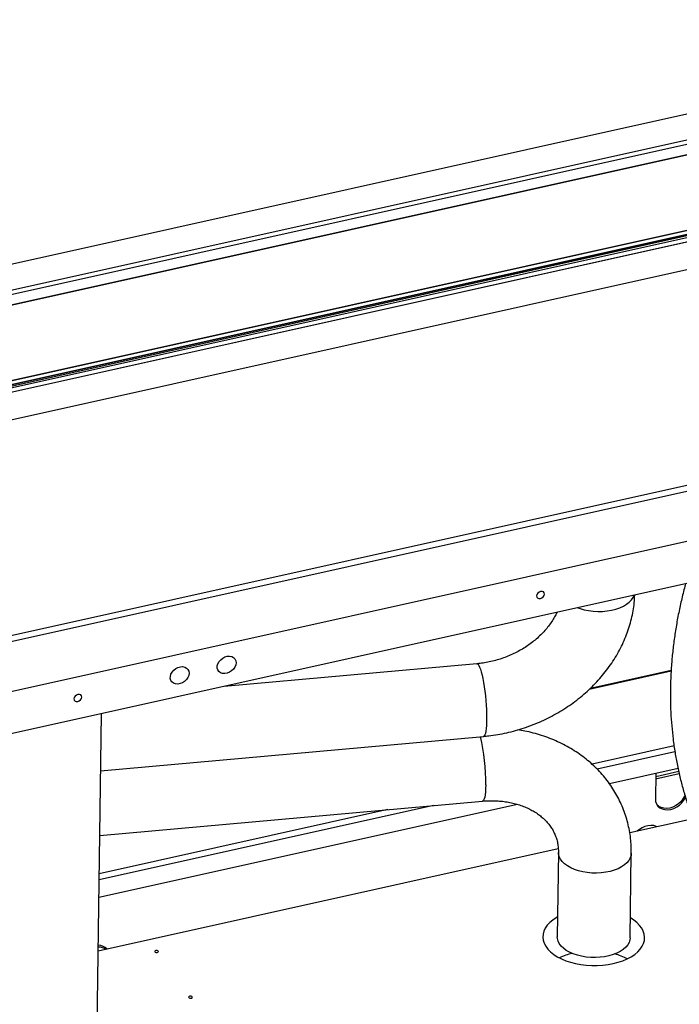
# Model space of a CAD drawing. Units: millimetres. Extents: x 20 to 410, y 10 to 287.
# Drawn here: x 346 to 362, y 144 to 167 of the extents above; entities that cross this region are included whole.
import ezdxf

# ---------------------------------------------------------------- set-up
doc = ezdxf.new("R2010")
doc.units = ezdxf.units.MM

msp = doc.modelspace()

# ---------------------------------------------------------------- linework, layer by layer
at = {"color": 7, "linetype": 'Continuous', "lineweight": 25}
for p, q in [((372.073452, 167.417178), (262.910415, 143.114938)), ((368.822555, 166.079871), (322.33757, 155.731228)), ((368.822444, 166.079293), (322.337943, 155.730758)), ((322.531409, 155.432091), (368.784881, 165.729194)), ((322.53284, 155.429461), (368.784765, 165.726219)), ((374.40953, 164.26343), (285.61748, 144.496246)), ((323.052439, 153.763781), (369.04196, 164.002123)), ((323.053386, 153.757356), (369.043897, 163.995918)), ((369.072569, 163.906902), (323.065361, 153.671246)), ((369.074623, 163.900719), (323.066203, 153.664793)), ((324.812444, 154.027476), (369.080685, 163.88262)), ((324.821881, 153.988672), (369.093654, 163.844602)), ((324.249674, 153.753), (369.129472, 163.744291)), ((296.29147, 141.789876), (374.566663, 159.215762)), ((374.414646, 159.030014), (296.265009, 141.63208)), ((372.633053, 156.463372), (327.394649, 146.392247)), ((367.070304, 156.217956), (327.408226, 147.388251)), ((370.048001, 155.887879), (327.394649, 146.392247)), ((357.125502, 152.218924), (351.160554, 151.683092)), ((361.704582, 152.061126), (359.795118, 151.636035)), ((348.157091, 142.920891), (348.267754, 151.039088)), ((348.157091, 142.920891), (348.267754, 151.039088)), ((348.249427, 149.69466), (357.27939, 150.505822)), ((361.869504, 149.745456), (360.252742, 149.385526)), ((361.342235, 149.628073), (361.334132, 149.033621)), ((348.228609, 148.167454), (357.258572, 148.978615)), ((358.080753, 148.901991), (348.208664, 146.704233)), ((362.223086, 148.559627), (360.731049, 148.227464)), ((359.04332, 147.851737), (348.191374, 145.43584)), ((359.046565, 147.770498), (359.019411, 145.77849)), ((360.739251, 145.755046), (360.766405, 147.747054))]:
    msp.add_line(p, q, dxfattribs=at)
at = {"color": 8, "linetype": 'Continuous', "lineweight": 25}
for p, q in [((322.399222, 155.648096), (368.806116, 165.979354)), ((324.251163, 153.753479), (369.129422, 163.744427)), ((361.703337, 152.041149), (359.768455, 151.6104)), ((361.774654, 150.281232), (359.839056, 149.850322)), ((361.794533, 150.142507), (359.959683, 149.734027)), ((361.885012, 149.676091), (361.341239, 149.555035)), ((361.897207, 149.621547), (361.340457, 149.497601)), ((356.098262, 148.874385), (348.214321, 147.119235)), ((355.020274, 148.777549), (348.216278, 147.262821))]:
    msp.add_line(p, q, dxfattribs=at)
at = {"color": 7, "linetype": 'Continuous', "lineweight": 25, "flags": 128}
for points in [[(358.532845, 153.820827), (358.53944, 153.790629), (358.559086, 153.768157), (358.588793, 153.756833), (358.624037, 153.75838), (358.659454, 153.772564), (358.689651, 153.797224), (358.710031, 153.828607), (358.717492, 153.861934), (358.710897, 153.892132), (358.691251, 153.914604), (358.661544, 153.925928), (358.6263, 153.924381), (358.590883, 153.910198), (358.560686, 153.885537), (358.540306, 153.854155), (358.532845, 153.820827)], [(351.442418, 152.242333), (351.434781, 152.191244), (351.413702, 152.140265), (351.380505, 152.092601), (351.337276, 152.051245), (351.28673, 152.018797), (351.232045, 151.997294), (351.176656, 151.988089), (351.124043, 151.99176), (351.077512, 152.008075), (351.039987, 152.03601), (351.013826, 152.07381), (351.000673, 152.119099), (351.001354, 152.169032), (351.015826, 152.220472), (351.043179, 152.270185), (351.081696, 152.315049), (351.128957, 152.352244), (351.18199, 152.379434), (351.237465, 152.39491), (351.291895, 152.397699), (351.341861, 152.387627), (351.384223, 152.365326), (351.416319, 152.332197), (351.436132, 152.290322), (351.442418, 152.242333)], [(351.442418, 152.242333), (351.434781, 152.191244), (351.413702, 152.140265), (351.380505, 152.092601), (351.337276, 152.051245), (351.28673, 152.018797), (351.232045, 151.997294), (351.176656, 151.988089), (351.124043, 151.99176), (351.077512, 152.008075), (351.039987, 152.03601), (351.013826, 152.07381), (351.000673, 152.119099), (351.001354, 152.169032), (351.015826, 152.220472), (351.043179, 152.270185), (351.081696, 152.315049), (351.128957, 152.352244), (351.18199, 152.379434), (351.237465, 152.39491), (351.291895, 152.397699), (351.341861, 152.387627), (351.384223, 152.365326), (351.416319, 152.332197), (351.436132, 152.290322), (351.442418, 152.242333)], [(350.334539, 151.995693), (350.326902, 151.944604), (350.305823, 151.893626), (350.272626, 151.845961), (350.229396, 151.804605), (350.178851, 151.772157), (350.124166, 151.750655), (350.068776, 151.741449), (350.016163, 151.74512), (349.969633, 151.761435), (349.932108, 151.789371), (349.905947, 151.82717), (349.892794, 151.87246), (349.893474, 151.922392), (349.907946, 151.973832), (349.9353, 152.023545), (349.973817, 152.068409), (350.021077, 152.105604), (350.074111, 152.132794), (350.129586, 152.14827), (350.184016, 152.151059), (350.233982, 152.140987), (350.276343, 152.118686), (350.308439, 152.085557), (350.328253, 152.043682), (350.334539, 151.995693)], [(350.334539, 151.995693), (350.326902, 151.944604), (350.305823, 151.893626), (350.272626, 151.845961), (350.229396, 151.804605), (350.178851, 151.772157), (350.124166, 151.750655), (350.068776, 151.741449), (350.016163, 151.74512), (349.969633, 151.761435), (349.932108, 151.789371), (349.905947, 151.82717), (349.892794, 151.87246), (349.893474, 151.922392), (349.907946, 151.973832), (349.9353, 152.023545), (349.973817, 152.068409), (350.021077, 152.105604), (350.074111, 152.132794), (350.129586, 152.14827), (350.184016, 152.151059), (350.233982, 152.140987), (350.276343, 152.118686), (350.308439, 152.085557), (350.328253, 152.043682), (350.334539, 151.995693)], [(347.620234, 151.391425), (347.626829, 151.361227), (347.646475, 151.338755), (347.676182, 151.327431), (347.711426, 151.328978), (347.746843, 151.343162), (347.77704, 151.367822), (347.79742, 151.399205), (347.804881, 151.432532), (347.798286, 151.46273), (347.77864, 151.485202), (347.748934, 151.496527), (347.713689, 151.494979), (347.678272, 151.480796), (347.648075, 151.456135), (347.627695, 151.424753), (347.620234, 151.391425)], [(347.620234, 151.391425), (347.626829, 151.361227), (347.646475, 151.338755), (347.676182, 151.327431), (347.711426, 151.328978), (347.746843, 151.343162), (347.77704, 151.367822), (347.79742, 151.399205), (347.804881, 151.432532), (347.798286, 151.46273), (347.77864, 151.485202), (347.748934, 151.496527), (347.713689, 151.494979), (347.678272, 151.480796), (347.648075, 151.456135), (347.627695, 151.424753), (347.620234, 151.391425)], [(361.334132, 149.033621), (361.340345, 148.970431), (361.360511, 148.912828), (361.393855, 148.863027), (361.439095, 148.822941), (361.494494, 148.79411), (361.557921, 148.777644), (361.626941, 148.774174), (361.698899, 148.783833), (361.771032, 148.806252), (361.840566, 148.840567), (361.90483, 148.885461), (361.961354, 148.939208), (362.007967, 148.999742), (362.042875, 149.064738), (362.048653, 149.078899)], [(362.031867, 149.127447), (362.019831, 149.095849), (361.984922, 149.030853), (361.93831, 148.970318), (361.881786, 148.916571), (361.817522, 148.871678), (361.747987, 148.837362), (361.675855, 148.814944), (361.603896, 148.805284), (361.534877, 148.808754), (361.471449, 148.825221), (361.416051, 148.854051), (361.371124, 148.893779)], [(361.375896, 148.371022), (361.354711, 148.38104), (361.29434, 148.399063), (361.228276, 148.404936), (361.158906, 148.398448), (361.088737, 148.379833), (361.020306, 148.349763), (360.956086, 148.309326), (360.904701, 148.266123)], [(359.025772, 146.245138), (358.995853, 146.227908), (358.913243, 146.172756), (358.84196, 146.112844), (358.782839, 146.048875), (358.736574, 145.981598), (358.703706, 145.911802), (358.684622, 145.840307), (358.679544, 145.767948), (358.688533, 145.695577), (358.711483, 145.624039), (358.748125, 145.554175), (358.798029, 145.486804), (358.86061, 145.422715), (358.935135, 145.362659), (359.02073, 145.307342), (359.116391, 145.25741), (359.220997, 145.213451), (359.333321, 145.175978), (359.452047, 145.145432), (359.575782, 145.122171), (359.703076, 145.106467), (359.832437, 145.098504), (359.962347, 145.098377), (360.091284, 145.106085), (360.217736, 145.121539), (360.340221, 145.144558)], [(359.025772, 146.245138), (358.995853, 146.227908), (358.913243, 146.172756), (358.84196, 146.112844), (358.782839, 146.048875), (358.736574, 145.981598), (358.703706, 145.911802), (358.684622, 145.840307), (358.679544, 145.767948), (358.688533, 145.695577), (358.711483, 145.624039), (358.748125, 145.554175), (358.798029, 145.486804), (358.86061, 145.422715), (358.935135, 145.362659), (359.02073, 145.307342), (359.116391, 145.25741), (359.220997, 145.213451), (359.333321, 145.175978), (359.452047, 145.145432), (359.575782, 145.122171), (359.703076, 145.106467), (359.832437, 145.098504), (359.962347, 145.098377), (360.091284, 145.106085), (360.217736, 145.121539), (360.340221, 145.144558)], [(360.340221, 145.144558), (360.457302, 145.174872), (360.567607, 145.212125), (360.669842, 145.255881), (360.76281, 145.305627), (360.845419, 145.360779), (360.916702, 145.420691), (360.975823, 145.484661), (361.022088, 145.551937), (361.054956, 145.621733), (361.07404, 145.693229), (361.079118, 145.765587), (361.070129, 145.837959), (361.047179, 145.909496), (361.010538, 145.97936), (360.960633, 146.046731), (360.898052, 146.110821), (360.823527, 146.170876), (360.745612, 146.221694)], [(360.340221, 145.144558), (360.457302, 145.174872), (360.567607, 145.212125), (360.669842, 145.255881), (360.76281, 145.305627), (360.845419, 145.360779), (360.916702, 145.420691), (360.975823, 145.484661), (361.022088, 145.551937), (361.054956, 145.621733), (361.07404, 145.693229), (361.079118, 145.765587), (361.070129, 145.837959), (361.047179, 145.909496), (361.010538, 145.97936), (360.960633, 146.046731), (360.898052, 146.110821), (360.823527, 146.170876), (360.745612, 146.221694)], [(360.029957, 145.293163), (359.920453, 145.287326), (359.810274, 145.289361), (359.701229, 145.299235), (359.595108, 145.316786), (359.493654, 145.341726), (359.398533, 145.373645), (359.311307, 145.412018), (359.233407, 145.456217), (359.166114, 145.505515), (359.110532, 145.559103), (359.067573, 145.616101), (359.037943, 145.675572), (359.022129, 145.736541), (359.019411, 145.77849)], [(360.739251, 145.755046), (360.733845, 145.704925), (360.71449, 145.644606), (360.681421, 145.586292), (360.635183, 145.530942), (360.576533, 145.479464), (360.506435, 145.432704), (360.42604, 145.391429), (360.336669, 145.356317), (360.239787, 145.327944), (360.136988, 145.306777), (360.029957, 145.293163)], [(349.585683, 145.405583), (349.599942, 145.41078), (349.609458, 145.41866), (349.612781, 145.428022), (349.609406, 145.437441), (349.599847, 145.445483), (349.585559, 145.450924), (349.568716, 145.452936), (349.551885, 145.451212), (349.537625, 145.446014), (349.52811, 145.438135), (349.524787, 145.428773), (349.528162, 145.419354), (349.537721, 145.411312), (349.552009, 145.405871), (349.568851, 145.403859), (349.585683, 145.405583)], [(350.384558, 144.327087), (350.398817, 144.332284), (350.408333, 144.340164), (350.411656, 144.349526), (350.408281, 144.358945), (350.398722, 144.366987), (350.384434, 144.372428), (350.367592, 144.37444), (350.35076, 144.372715), (350.336501, 144.367518), (350.326985, 144.359639), (350.323662, 144.350277), (350.327037, 144.340858), (350.336596, 144.332815), (350.350884, 144.327374), (350.367727, 144.325363), (350.384558, 144.327087)]]:
    msp.add_lwpolyline(points, dxfattribs=at)
at = {"color": 8, "linetype": 'Continuous', "lineweight": 25, "flags": 128}
for points in [[(359.508279, 153.541491), (359.556533, 153.524077), (359.655022, 153.495589), (359.759023, 153.4743), (359.866828, 153.46056), (359.976666, 153.454593), (360.086733, 153.456498), (360.195224, 153.466243), (360.300355, 153.48367), (360.400401, 153.50849), (360.493719, 153.540298), (360.578777, 153.57857), (360.654179, 153.622679), (360.718685, 153.671899), (360.771237, 153.725423), (360.810972, 153.782372), (360.835646, 153.836994)], [(357.125502, 152.218924), (357.132683, 152.218289), (357.150372, 152.20679), (357.168917, 152.181426), (357.188011, 152.142613), (357.207343, 152.090989), (357.226595, 152.0274), (357.245449, 151.952892), (357.263598, 151.868688), (357.280743, 151.77617), (357.296602, 151.676857), (357.310915, 151.572381), (357.323447, 151.464456), (357.333992, 151.354855), (357.342377, 151.245377), (357.348464, 151.137821), (357.352154, 151.033952), (357.353386, 150.935475), (357.352139, 150.844008), (357.348434, 150.761052), (357.342332, 150.68797), (357.333933, 150.625962), (357.323375, 150.576046), (357.310832, 150.539041), (357.296509, 150.515555), (357.280641, 150.505974), (357.27939, 150.505822)], [(357.332254, 149.361562), (357.329773, 149.274171), (357.324859, 149.195992), (357.317594, 149.128308), (357.308096, 149.07223), (357.296522, 149.02868), (357.283061, 148.998373), (357.267934, 148.981805), (357.258572, 148.978615)], [(360.057111, 147.285172), (359.947607, 147.279334), (359.837428, 147.281369), (359.728383, 147.291244), (359.622262, 147.308794), (359.520808, 147.333734), (359.425687, 147.365653), (359.338461, 147.404027), (359.260561, 147.448226), (359.193268, 147.497524), (359.137686, 147.551111), (359.094727, 147.608109), (359.065097, 147.667581), (359.049283, 147.72855), (359.046553, 147.769449)], [(360.766406, 147.747127), (360.760999, 147.696934), (360.741644, 147.636614), (360.708575, 147.578301), (360.662337, 147.52295), (360.603687, 147.471473), (360.533589, 147.424712), (360.453194, 147.383437), (360.363823, 147.348325), (360.266941, 147.319953), (360.164141, 147.298786), (360.057111, 147.285172)]]:
    msp.add_lwpolyline(points, dxfattribs=at)
at = {"color": 8, "linetype": 'Continuous', "lineweight": 25}
for centre, radius, start, end in [((352.677378, 149.42099), 4.655255, 359.2685522, 13.3923702), ((348.188186, 145.150483), 0.384157, 58.8749709, 89.3237123)]:
    msp.add_arc(centre, radius, start, end, dxfattribs=at)
at = {"color": 7, "linetype": 'Continuous', "lineweight": 25}
for centre, radius, start, end in [((348.163085, 145.224004), 0.355255, 46.9348495, 85.1191799), ((359.711464, 143.937368), 1.487213, 103.2572236, 115.5013834), ((359.987432, 143.907764), 1.514586, 63.047722, 75.0697712)]:
    msp.add_arc(centre, radius, start, end, dxfattribs=at)
for points, knots in [([(362.046737, 154.106611), (362.04125, 154.087318), (362.003976, 153.956261), (361.94587, 153.713374), (361.873202, 153.378398), (361.813089, 153.044133), (361.764282, 152.710948), (361.727183, 152.379191), (361.701739, 152.049212), (361.688001, 151.72136), (361.685977, 151.395981), (361.69567, 151.073419), (361.717067, 150.754016), (361.750143, 150.438108), (361.794862, 150.126029), (361.851173, 149.818108), (361.919014, 149.514668), (361.998309, 149.216029), (362.088971, 148.922503), (362.190902, 148.634396), (362.303991, 148.35201), (362.42811, 148.075633), (362.563152, 147.80557), (362.708879, 147.542031), (362.865481, 147.285543), (363.023761, 147.047102), (363.134781, 146.8979), (363.186107, 146.828922)], [0, 0, 0, 0, 0.0071979798, 0.0488948894, 0.0905879051, 0.1322763996, 0.1739597114, 0.2156371532, 0.257308022, 0.2989716117, 0.3406272287, 0.3822742088, 0.4239119378, 0.4655398721, 0.5071575623, 0.5487646758, 0.5903610196, 0.6319465612, 0.6735214466, 0.715086014, 0.7566408023, 0.7981865532, 0.8397242058, 0.8812548842, 0.9227798767, 0.9643006088, 1, 1, 1, 1]), ([(357.27939, 150.505822), (357.320258, 150.509858), (357.432603, 150.520953), (357.615972, 150.548066), (357.828519, 150.590063), (358.039021, 150.64304), (358.246775, 150.706621), (358.451064, 150.780654), (358.651186, 150.864886), (358.846446, 150.959051), (359.036163, 151.06285), (359.219667, 151.175953), (359.396301, 151.297998), (359.565424, 151.42859), (359.726409, 151.567299), (359.878652, 151.713661), (360.021573, 151.867173), (360.154617, 152.027297), (360.277265, 152.193456), (360.389036, 152.36504), (360.489494, 152.541405), (360.578251, 152.721877), (360.654985, 152.905763), (360.719398, 153.092349), (360.771378, 153.280916), (360.810411, 153.470739), (360.837206, 153.657173), (360.844404, 153.780274), (360.847879, 153.839717)], [0, 0, 0, 0, 0.022536262, 0.061951103, 0.101375772, 0.140817118, 0.180273093, 0.219742276, 0.259223225, 0.298714532, 0.3382143, 0.377719702, 0.417226639, 0.456729422, 0.496220503, 0.535690289, 0.575127057, 0.61451702, 0.653844567, 0.693092709, 0.732243734, 0.771280049, 0.810185173, 0.848944791, 0.887547792, 0.925987169, 0.964260721, 1, 1, 1, 1]), ([(359.008198, 153.430161), (358.991496, 153.395299), (358.956988, 153.323277), (358.891062, 153.214839), (358.814315, 153.106245), (358.727572, 153.000874), (358.631563, 152.899416), (358.5267, 152.802565), (358.41358, 152.711014), (358.292855, 152.625435), (358.165263, 152.546466), (358.03161, 152.474698), (357.892766, 152.410663), (357.749652, 152.354827), (357.603236, 152.307588), (357.454511, 152.269236), (357.307091, 152.240597), (357.19723, 152.225707), (357.137692, 152.220076), (357.125502, 152.218924)], [0, 0, 0, 0, 0.0595126621, 0.1229500081, 0.1857889571, 0.2481990297, 0.3103098577, 0.3722181913, 0.4339942232, 0.4956870066, 0.5573290029, 0.6189398826, 0.6805284237, 0.7420983487, 0.8036497661, 0.8651797288, 0.9266830052, 0.9849887634, 1, 1, 1, 1]), ([(360.766405, 147.747054), (360.76645, 147.786433), (360.766565, 147.888586), (360.755877, 148.052748), (360.731798, 148.238349), (360.695101, 148.421208), (360.646213, 148.600672), (360.585285, 148.776151), (360.512578, 148.947073), (360.428357, 149.112881), (360.33292, 149.273049), (360.226578, 149.42707), (360.109667, 149.574456), (359.982548, 149.714729), (359.845611, 149.847424), (359.699278, 149.97209), (359.544004, 150.088291), (359.380286, 150.195609), (359.208657, 150.293647), (359.029694, 150.382045), (358.844001, 150.460435), (358.652259, 150.528628), (358.455031, 150.585944), (358.266773, 150.630576), (358.142952, 150.650839), (358.08777, 150.65987)], [0, 0, 0, 0, 0.027774957, 0.072050006, 0.116221446, 0.160275302, 0.204241414, 0.248152404, 0.292038034, 0.335925975, 0.379850411, 0.423843831, 0.467935919, 0.512152552, 0.556514971, 0.601039145, 0.645735394, 0.690608306, 0.735656965, 0.780875469, 0.826253719, 0.871778385, 0.917433978, 0.963203919, 1, 1, 1, 1]), ([(357.258572, 148.978615), (357.28258, 148.980555), (357.356415, 148.98652), (357.479132, 148.98978), (357.625034, 148.984927), (357.767474, 148.970894), (357.905547, 148.948086), (358.03839, 148.916792), (358.165221, 148.87741), (358.285343, 148.83037), (358.398156, 148.776131), (358.503162, 148.715148), (358.599965, 148.647841), (358.688262, 148.574562), (358.767814, 148.495551), (358.838405, 148.410915), (358.899771, 148.320619), (358.951513, 148.22456), (358.993022, 148.12273), (359.023535, 148.01553), (359.04166, 147.906899), (359.046885, 147.824288), (359.046618, 147.779418), (359.046565, 147.770498)], [0, 0, 0, 0, 0.022934475, 0.070532881, 0.118112584, 0.165694843, 0.21330376, 0.260975326, 0.308760346, 0.356727755, 0.404968282, 0.453598287, 0.502763306, 0.552640194, 0.60343546, 0.655374733, 0.708673628, 0.763474407, 0.819734548, 0.877089571, 0.934717996, 0.987022345, 1, 1, 1, 1])]:
    msp.add_open_spline(points, degree=3, knots=knots, dxfattribs=at)

doc.saveas('drawing.dxf')
